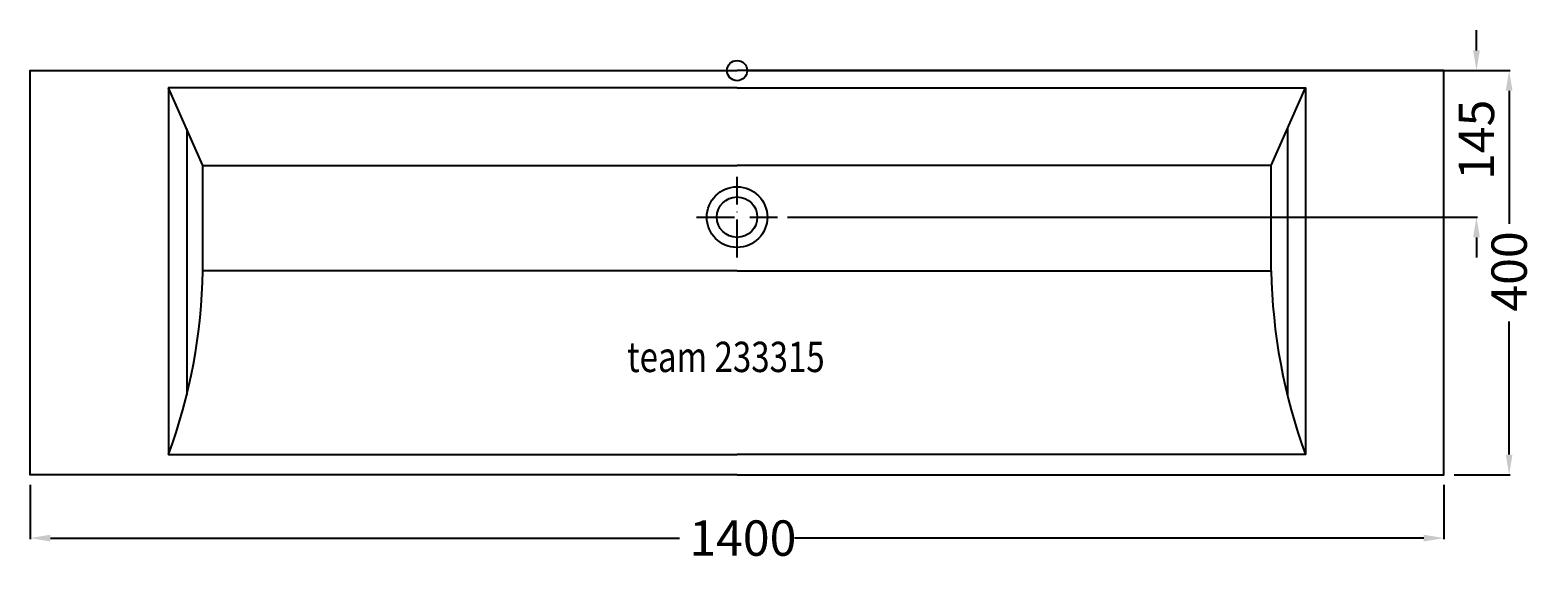
# Model space of a CAD drawing. Extents: x -700 to 793, y -491 to 40.
import ezdxf

# ---------------------------------------------------------------- set-up
doc = ezdxf.new("R2010")
doc.units = 0
doc.header["$LTSCALE"] = 25
doc.linetypes.add('31', pattern=[2.1, 1.5, -0.3, 0, -0.3])
doc.layers.get('0').update_dxf_attribs({"linetype": 'CONTINUOUS'})
doc.layers.get('DEFPOINTS').update_dxf_attribs({"linetype": 'CONTINUOUS'})
for name, color, linetype in [('TEAM-AXE', 10, '31'), ('TEAM-BODY', 2, 'CONTINUOUS'), ('TEAM-DET1', 4, 'CONTINUOUS'), ('TEAM-INSP', 5, 'CONTINUOUS'), ('TEAM-MAS', 9, 'CONTINUOUS'), ('TEAM-TXT', 11, 'CONTINUOUS')]:
    doc.layers.add(name, color=color, linetype=linetype)
doc.styles.add('TEAM', font='ROMANS.shx', dxfattribs={"width": 0.8, "oblique": 15})
doc.dimstyles.get("Standard").update_dxf_attribs({"dimtxt": 2.5, "dimasz": 2.5, "dimexe": 1.25, "dimexo": 0.625, "dimtad": 1, "dimcen": 2.5, "dimazin": 3, "dimtfac": 1, "dimtmove": 0, "dimatfit": 3})

# ---------------------------------------------------------------- blocks, each defined once
blk = doc.blocks.new('*D2')
at = {"color": 9, "linetype": 'BYBLOCK'}
for p, q in [((3300, 283590), (3300, 283536.420109)), ((4700, 283590), (4700, 283536.420109)), ((3320, 283537.420109), (3942.98622, 283537.420109)), ((4680, 283537.420109), (4057.01378, 283537.420109))]:
    blk.add_line(p, q, dxfattribs=at)
for points in [[(3320, 283540.753442), (3320, 283534.086776), (3300, 283537.420109)], [(4680, 283540.753442), (4680, 283534.086776), (4700, 283537.420109)]]:
    blk.add_solid(points, dxfattribs=at)
at = {"layer": 'DEFPOINTS', "color": 0, "linetype": 'BYBLOCK'}
for p in [(3300, 283600), (4700, 283600), (4700, 283537.420109)]:
    blk.add_point(p, dxfattribs=at)
at = {"color": 11, "linetype": 'BYBLOCK'}
blk.add_text('1400', height=35, dxfattribs=at).set_placement((3952.73622, 283519.920109))
blk = doc.blocks.new('*D1')
at = {"color": 9, "linetype": 'BYBLOCK'}
for p, q in [((4010, 284000), (4765.534429, 284000)), ((4764.534429, 283980), (4764.534429, 283848.26378)), ((4764.534429, 283620), (4764.534429, 283751.73622)), ((4710, 283600), (4765.534429, 283600))]:
    blk.add_line(p, q, dxfattribs=at)
for points in [[(4761.201095, 283980), (4767.867762, 283980), (4764.534429, 284000)], [(4761.201095, 283620), (4767.867762, 283620), (4764.534429, 283600)]]:
    blk.add_solid(points, dxfattribs=at)
at = {"layer": 'DEFPOINTS', "color": 0, "linetype": 'BYBLOCK'}
for p in [(4000, 284000), (4764.534429, 284000), (4700, 283600)]:
    blk.add_point(p, dxfattribs=at)
at = {"color": 11, "linetype": 'BYBLOCK'}
blk.add_text('400', height=35, rotation=90, dxfattribs=at).set_placement((4782.034429, 283761.48622))
blk = doc.blocks.new('*D0')
at = {"color": 9, "linetype": 'BYBLOCK'}
for p, q in [((4732.195764, 284020), (4732.195764, 284040)), ((4710, 284000), (4733.195764, 284000)), ((4050, 283855), (4733.195764, 283855)), ((4732.195764, 283835), (4732.195764, 283815))]:
    blk.add_line(p, q, dxfattribs=at)
for points in [[(4728.862431, 284020), (4735.529098, 284020), (4732.195764, 284000)], [(4728.862431, 283835), (4735.529098, 283835), (4732.195764, 283855)]]:
    blk.add_solid(points, dxfattribs=at)
at = {"layer": 'DEFPOINTS', "color": 0, "linetype": 'BYBLOCK'}
for p in [(4700, 284000), (4040, 283855), (4732.195764, 283855)]:
    blk.add_point(p, dxfattribs=at)
at = {"color": 11, "linetype": 'BYBLOCK'}
blk.add_text('145', height=35, rotation=90, dxfattribs=at).set_placement((4749.695764, 283891.775126))

msp = doc.modelspace()

# ---------------------------------------------------------------- linework, layer by layer
at = {"layer": 'TEAM-AXE'}
for p, q in [((0, -185), (0, -105)), ((-40, -145), (40, -145))]:
    msp.add_line(p, q, dxfattribs=at)
at = {"layer": 'TEAM-BODY'}
for p, q in [((-529, -94), (-563, -17)), ((529, -94), (563, -17)), ((-545, -57.764706), (-545, -321.238286)), ((545, -57.764706), (545, -321.238286))]:
    msp.add_line(p, q, dxfattribs=at)
for points in [[(0, -400), (-700, -400), (-700, 0), (0, 0)], [(0, -400), (700, -400), (700, 0), (0, 0)], [(0, -17), (-563, -17), (-563, -380), (0, -380)], [(0, -17), (563, -17), (563, -380), (0, -380)], [(0, -198), (-529, -198), (-529, -94), (0, -94)], [(0, -198), (529, -198), (529, -94), (0, -94)]]:
    msp.add_lwpolyline(points, dxfattribs=at)
msp.add_circle((0, -145), 20, dxfattribs=at)
for centre, start, end in [((-1082.109164, -188.847739), 339.784712, 359.052017), ((1082.109164, -188.847739), 180.947983, 200.215288)]:
    msp.add_arc(centre, 553.18488, start, end, dxfattribs=at)
at = {"layer": 'TEAM-DET1'}
msp.add_circle((0, -145), 30, dxfattribs=at)
at = {"layer": 'TEAM-INSP'}
msp.add_circle((0, 0), 10, dxfattribs=at)

# ---------------------------------------------------------------- texts
at = {"layer": 'TEAM-TXT', "style": 'TEAM', "oblique": 15, "width": 0.8}
msp.add_text('team 233315', height=30, dxfattribs=at).set_placement((-108.836879, -298.287499))

# ---------------------------------------------------------------- dimensions: what is measured, and where the dimension line sits
at = {"layer": 'TEAM-MAS'}
for base, p1, p2, picture, middle in [((732.195764, -145), (700, 0), (40, -145), '*D0', (732.195764, -72.5)), ((764.534429, 0), (700, -400), (0, 0), '*D1', (764.534429, -200))]:
    dim = msp.add_linear_dim(base=base, p1=p1, p2=p2, angle=90, dimstyle='Standard', override={"dimscale": 1}, dxfattribs=at)
    dim.commit()
    dim.dimension.update_dxf_attribs({"geometry": picture, "text_midpoint": middle, "insert": (-4000, -284000)})
dim = msp.add_linear_dim(base=(700, -462.579891), p1=(-700, -400), p2=(700, -400), dimstyle='Standard', override={"dimscale": 1}, dxfattribs=at)
dim.commit()
dim.dimension.update_dxf_attribs({"geometry": '*D2', "text_midpoint": (0, -462.579891), "insert": (-4000, -284000)})

doc.saveas('drawing.dxf')
